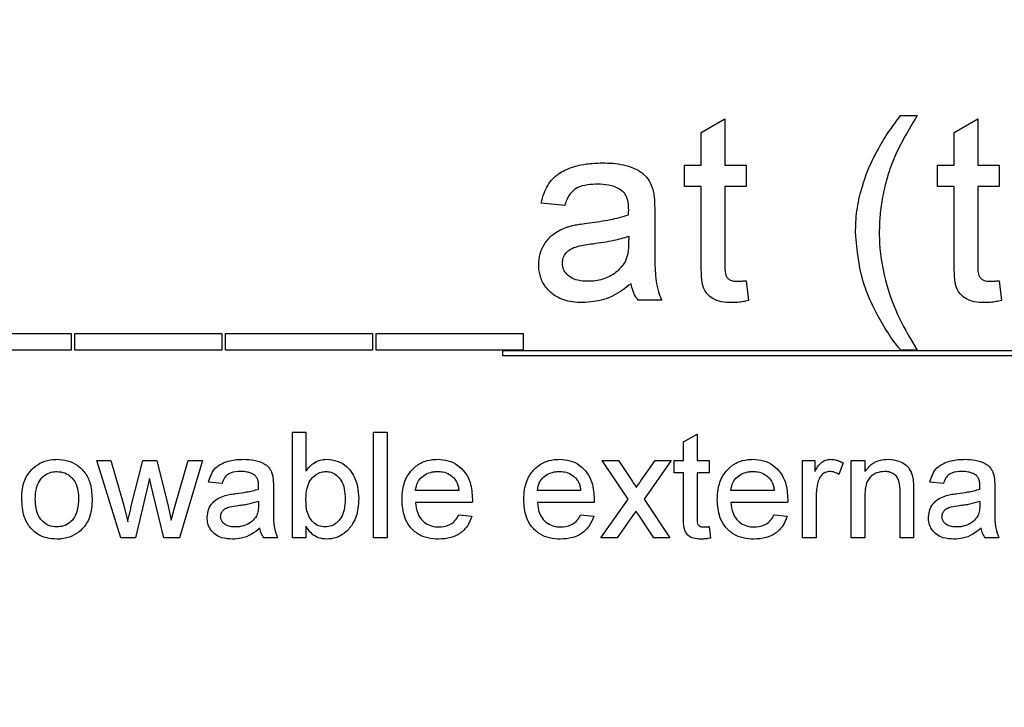
# Model space of a CAD drawing. Extents: x 0.5 to 33.5, y 0.5 to 21.5.
# Drawn here: x 25.8 to 25.9, y 8.5 to 8.5 of the extents above; entities that cross this region are included whole.
import ezdxf

# ---------------------------------------------------------------- set-up
doc = ezdxf.new("R2010")
doc.units = 0
doc.header["$MEASUREMENT"] = 0
doc.layers.get('0').update_dxf_attribs({"linetype": 'CONTINUOUS'})

msp = doc.modelspace()

# ---------------------------------------------------------------- linework, layer by layer
at = {"color": 7, "linetype": 'CONTINUOUS'}
for p, q in [((25.841931, 8.510429), (25.843035, 8.511057)), ((25.843035, 8.511057), (25.843035, 8.508897)), ((25.851228, 8.511216), (25.852001, 8.511216)), ((25.853723, 8.510429), (25.854827, 8.511057)), ((25.854827, 8.511057), (25.854827, 8.508897)), ((25.841931, 8.508897), (25.841931, 8.510429)), ((25.853723, 8.508897), (25.853723, 8.510429)), ((25.841158, 8.508897), (25.841931, 8.508897)), ((25.841158, 8.507903), (25.841158, 8.508897)), ((25.843035, 8.508897), (25.844029, 8.508897)), ((25.844029, 8.508897), (25.844029, 8.507903)), ((25.85295, 8.507903), (25.85295, 8.508897)), ((25.85295, 8.508897), (25.853723, 8.508897)), ((25.854827, 8.508897), (25.855821, 8.508897)), ((25.855821, 8.508897), (25.855821, 8.507903)), ((25.841931, 8.507903), (25.841158, 8.507903)), ((25.841931, 8.504372), (25.841931, 8.507903)), ((25.843035, 8.507903), (25.843035, 8.504332)), ((25.844029, 8.507903), (25.843035, 8.507903)), ((25.853723, 8.507903), (25.85295, 8.507903)), ((25.853723, 8.504372), (25.853723, 8.507903)), ((25.855821, 8.507903), (25.854827, 8.507903)), ((25.854827, 8.507903), (25.854827, 8.504332)), ((25.835572, 8.50702), (25.834467, 8.507131)), ((25.839767, 8.506684), (25.839767, 8.505336)), ((25.838553, 8.505585), (25.838548, 8.505264)), ((25.844029, 8.503515), (25.84414, 8.502588)), ((25.855821, 8.503515), (25.855932, 8.502588)), ((25.840098, 8.502604), (25.838994, 8.502604)), ((25.805716, 8.501058), (25.812561, 8.501058)), ((25.812561, 8.501058), (25.812561, 8.500285)), ((25.812738, 8.500285), (25.812738, 8.501058)), ((25.812738, 8.501058), (25.819584, 8.501058)), ((25.819584, 8.501058), (25.819584, 8.500285)), ((25.81976, 8.500285), (25.81976, 8.501058)), ((25.81976, 8.501058), (25.826606, 8.501058)), ((25.826606, 8.501058), (25.826606, 8.500285)), ((25.826783, 8.501058), (25.833628, 8.501058)), ((25.826783, 8.500285), (25.826783, 8.501058)), ((25.833628, 8.501058), (25.833628, 8.500285)), ((25.812561, 8.500285), (25.805716, 8.500285)), ((25.819584, 8.500285), (25.812738, 8.500285)), ((25.826606, 8.500285), (25.81976, 8.500285)), ((25.833628, 8.500285), (25.826783, 8.500285)), ((25.832685, 8.500266), (25.894201, 8.500266)), ((25.832685, 8.50002), (25.832685, 8.500266)), ((25.894201, 8.50002), (25.832685, 8.50002)), ((25.852001, 8.500285), (25.851228, 8.500285)), ((25.822874, 8.491531), (25.822874, 8.496452)), ((25.822874, 8.496452), (25.823505, 8.496452)), ((25.823505, 8.496452), (25.823505, 8.494641)), ((25.82666, 8.496452), (25.827291, 8.496452)), ((25.82666, 8.491531), (25.82666, 8.496452)), ((25.827291, 8.496452), (25.827291, 8.491531)), ((25.841108, 8.496003), (25.841739, 8.496361)), ((25.841739, 8.496361), (25.841739, 8.495127)), ((25.841108, 8.495127), (25.841108, 8.496003)), ((25.813757, 8.495127), (25.814414, 8.495127)), ((25.81488, 8.491531), (25.813757, 8.495127)), ((25.814414, 8.495127), (25.815015, 8.493031)), ((25.815363, 8.493), (25.815895, 8.495127)), ((25.815895, 8.495127), (25.816548, 8.495127)), ((25.816548, 8.495127), (25.817077, 8.493012)), ((25.817414, 8.493036), (25.81802, 8.495127)), ((25.818678, 8.495127), (25.817613, 8.491531)), ((25.81802, 8.495127), (25.818678, 8.495127)), ((25.837322, 8.495127), (25.838078, 8.495127)), ((25.838521, 8.493329), (25.837322, 8.495127)), ((25.838078, 8.495127), (25.838661, 8.494255)), ((25.839151, 8.494227), (25.839783, 8.495127)), ((25.840538, 8.495127), (25.839277, 8.49333)), ((25.839783, 8.495127), (25.840538, 8.495127)), ((25.840666, 8.494559), (25.840666, 8.495127)), ((25.840666, 8.495127), (25.841108, 8.495127)), ((25.841739, 8.495127), (25.842307, 8.495127)), ((25.842307, 8.495127), (25.842307, 8.494559)), ((25.84666, 8.495127), (25.847228, 8.495127)), ((25.84666, 8.491531), (25.84666, 8.495127)), ((25.847228, 8.495127), (25.847228, 8.494625)), ((25.848553, 8.495022), (25.848356, 8.494475)), ((25.848931, 8.491531), (25.848931, 8.495127)), ((25.848931, 8.495127), (25.849562, 8.495127)), ((25.849562, 8.495127), (25.849562, 8.494625)), ((25.841108, 8.494559), (25.840666, 8.494559)), ((25.841108, 8.492541), (25.841108, 8.494559)), ((25.841739, 8.494559), (25.841739, 8.492519)), ((25.842307, 8.494559), (25.841739, 8.494559)), ((25.816218, 8.494297), (25.815555, 8.491531)), ((25.816366, 8.493647), (25.816218, 8.494297)), ((25.819593, 8.494055), (25.818962, 8.494118)), ((25.853222, 8.494055), (25.852591, 8.494118)), ((25.816879, 8.491531), (25.816366, 8.493647)), ((25.821294, 8.493802), (25.821297, 8.493949)), ((25.821991, 8.493862), (25.821991, 8.493092)), ((25.830634, 8.493739), (25.828615, 8.493739)), ((25.836313, 8.493739), (25.834294, 8.493739)), ((25.845335, 8.493739), (25.843316, 8.493739)), ((25.851203, 8.491531), (25.851203, 8.493678)), ((25.851834, 8.493731), (25.851834, 8.491531)), ((25.855619, 8.493862), (25.855619, 8.493092)), ((25.821297, 8.493234), (25.821294, 8.493051)), ((25.831262, 8.493171), (25.828615, 8.493171)), ((25.836941, 8.493171), (25.834294, 8.493171)), ((25.837259, 8.491531), (25.838521, 8.493329)), ((25.839277, 8.49333), (25.840477, 8.491531)), ((25.845963, 8.493171), (25.843316, 8.493171)), ((25.847291, 8.493441), (25.847291, 8.491531)), ((25.849562, 8.493459), (25.849562, 8.491531)), ((25.854925, 8.493234), (25.854922, 8.493051)), ((25.815015, 8.493031), (25.815196, 8.492279)), ((25.817077, 8.493012), (25.817227, 8.492354)), ((25.817227, 8.492354), (25.817414, 8.493036)), ((25.830628, 8.492604), (25.831246, 8.49254)), ((25.836306, 8.492604), (25.836924, 8.49254)), ((25.838889, 8.492776), (25.838015, 8.491531)), ((25.839021, 8.492581), (25.838889, 8.492776)), ((25.839721, 8.491531), (25.839021, 8.492581)), ((25.845328, 8.492604), (25.845946, 8.49254)), ((25.823505, 8.49207), (25.823505, 8.491531)), ((25.842307, 8.492051), (25.84237, 8.491522)), ((25.815555, 8.491531), (25.81488, 8.491531)), ((25.817613, 8.491531), (25.816879, 8.491531)), ((25.82218, 8.491531), (25.821549, 8.491531)), ((25.823505, 8.491531), (25.822874, 8.491531)), ((25.827291, 8.491531), (25.82666, 8.491531)), ((25.838015, 8.491531), (25.837259, 8.491531)), ((25.840477, 8.491531), (25.839721, 8.491531)), ((25.847291, 8.491531), (25.84666, 8.491531)), ((25.849562, 8.491531), (25.848931, 8.491531)), ((25.851834, 8.491531), (25.851203, 8.491531)), ((25.855809, 8.491531), (25.855178, 8.491531))]:
    msp.add_line(p, q, dxfattribs=at)
msp.add_arc((27.60926, 6.5341), 2.100148, 309.939134, 180, dxfattribs=at)
for points, knots in [([(25.849586, 8.50835), (25.849645, 8.508503), (25.849823, 8.508963), (25.850185, 8.509676), (25.850676, 8.51048), (25.851044, 8.51097), (25.851228, 8.511216)], [0, 0, 0, 0, 0.148465, 0.4457885, 0.7220755, 1, 1, 1, 1]), ([(25.852001, 8.511216), (25.851917, 8.511075), (25.851748, 8.510794), (25.851421, 8.510237), (25.851201, 8.509809), (25.851056, 8.509527)], [0, 0, 0, 0, 0.25418, 0.508397, 1, 1, 1, 1]), ([(25.851056, 8.509527), (25.850989, 8.509377), (25.850857, 8.509076), (25.85066, 8.508532), (25.850553, 8.508132), (25.850488, 8.50789)], [0, 0, 0, 0, 0.283633, 0.567345, 1, 1, 1, 1]), ([(25.834467, 8.507131), (25.834509, 8.50729), (25.834615, 8.507701), (25.834957, 8.508284), (25.835666, 8.508761), (25.836477, 8.508978), (25.837072, 8.508999), (25.837319, 8.509008)], [0, 0, 0, 0, 0.1315779, 0.3405067, 0.5230298, 0.8020898, 1, 1, 1, 1]), ([(25.837319, 8.509008), (25.837483, 8.509005), (25.837979, 8.508995), (25.838644, 8.508856), (25.839221, 8.50854), (25.839564, 8.508144), (25.839659, 8.507815), (25.839714, 8.507627)], [0, 0, 0, 0, 0.163119, 0.492843, 0.66374, 0.807854, 1, 1, 1, 1]), ([(25.84913, 8.505756), (25.849133, 8.50592), (25.849144, 8.506439), (25.849256, 8.507319), (25.849475, 8.508004), (25.849586, 8.50835)], [0, 0, 0, 0, 0.185989, 0.588856, 1, 1, 1, 1]), ([(25.837121, 8.508014), (25.836957, 8.508009), (25.836628, 8.507998), (25.836186, 8.507893), (25.835841, 8.507623), (25.835667, 8.507317), (25.835596, 8.507097), (25.835572, 8.50702)], [0, 0, 0, 0, 0.243975, 0.48976, 0.657356, 0.87958, 1, 1, 1, 1]), ([(25.838268, 8.507681), (25.838149, 8.507761), (25.837946, 8.507898), (25.837547, 8.507996), (25.837283, 8.508007), (25.837121, 8.508014)], [0, 0, 0, 0, 0.350197, 0.598771, 1, 1, 1, 1]), ([(25.850488, 8.50789), (25.850453, 8.507729), (25.850359, 8.507299), (25.850256, 8.506585), (25.850242, 8.506029), (25.850234, 8.50575)], [0, 0, 0, 0, 0.227981, 0.612301, 1, 1, 1, 1]), ([(25.838553, 8.506836), (25.83855, 8.506918), (25.838545, 8.507117), (25.838483, 8.507401), (25.838361, 8.507595), (25.838282, 8.507668), (25.838268, 8.507681)], [0, 0, 0, 0, 0.2683365, 0.6511535, 0.9357761, 1, 1, 1, 1]), ([(25.839714, 8.507627), (25.839726, 8.507546), (25.83975, 8.507384), (25.839762, 8.507068), (25.839765, 8.506835), (25.839767, 8.506684)], [0, 0, 0, 0, 0.260159, 0.520321, 1, 1, 1, 1]), ([(25.838548, 8.506579), (25.838548, 8.506621), (25.838549, 8.506686), (25.838552, 8.506771), (25.838553, 8.506814), (25.838553, 8.506836)], [0, 0, 0, 0, 0.500255, 0.750183, 1, 1, 1, 1]), ([(25.836727, 8.506216), (25.83689, 8.506238), (25.837215, 8.50628), (25.837828, 8.506378), (25.838267, 8.5065), (25.838548, 8.506579)], [0, 0, 0, 0, 0.264855, 0.5297445, 1, 1, 1, 1]), ([(25.834357, 8.504272), (25.834368, 8.504438), (25.834391, 8.50477), (25.834613, 8.505254), (25.835017, 8.505718), (25.835473, 8.505949), (25.835765, 8.50604), (25.83582, 8.506058)], [0, 0, 0, 0, 0.199034, 0.399375, 0.630303, 0.930035, 1, 1, 1, 1]), ([(25.83582, 8.506058), (25.835899, 8.506077), (25.836059, 8.506117), (25.836362, 8.506167), (25.836585, 8.506197), (25.836727, 8.506216)], [0, 0, 0, 0, 0.266945, 0.533947, 1, 1, 1, 1]), ([(25.836891, 8.505242), (25.837054, 8.505264), (25.837379, 8.505308), (25.837938, 8.505404), (25.838324, 8.505518), (25.838553, 8.505585)], [0, 0, 0, 0, 0.289667, 0.579495, 1, 1, 1, 1]), ([(25.851228, 8.500285), (25.851126, 8.500414), (25.850613, 8.501058), (25.850045, 8.502069), (25.849314, 8.503746), (25.849207, 8.504916), (25.84913, 8.505756)], [0, 0, 0, 0, 0.082611, 0.414722, 0.580096, 1, 1, 1, 1]), ([(25.850234, 8.50575), (25.850238, 8.505586), (25.850256, 8.504761), (25.850505, 8.503395), (25.851136, 8.501726), (25.851711, 8.500769), (25.852001, 8.500285)], [0, 0, 0, 0, 0.084596, 0.425432, 0.709424, 1, 1, 1, 1]), ([(25.835461, 8.504334), (25.83547, 8.504417), (25.835487, 8.504593), (25.835628, 8.504821), (25.835857, 8.505013), (25.836287, 8.505161), (25.836648, 8.505209), (25.836891, 8.505242)], [0, 0, 0, 0, 0.1328807, 0.2809526, 0.4160964, 0.6053492, 1, 1, 1, 1]), ([(25.838548, 8.505264), (25.838546, 8.505182), (25.838542, 8.505018), (25.838511, 8.504719), (25.838432, 8.504517), (25.838384, 8.504391)], [0, 0, 0, 0, 0.275003, 0.550301, 1, 1, 1, 1]), ([(25.839767, 8.505336), (25.839768, 8.505172), (25.83977, 8.50468), (25.839776, 8.503859), (25.83988, 8.503092), (25.840057, 8.502697), (25.840098, 8.502604)], [0, 0, 0, 0, 0.177395, 0.532322, 0.890302, 1, 1, 1, 1]), ([(25.836417, 8.502493), (25.836253, 8.502499), (25.835817, 8.502515), (25.835203, 8.502708), (25.83471, 8.503141), (25.834428, 8.503629), (25.834363, 8.504029), (25.834358, 8.50424), (25.834357, 8.504272)], [0, 0, 0, 0, 0.160958, 0.427585, 0.609914, 0.792223, 0.968928, 1, 1, 1, 1]), ([(25.836669, 8.503487), (25.836504, 8.503494), (25.836218, 8.503507), (25.835857, 8.503647), (25.835618, 8.503851), (25.835479, 8.504089), (25.835467, 8.504259), (25.835461, 8.504334)], [0, 0, 0, 0, 0.29961, 0.517368, 0.69074, 0.864861, 1, 1, 1, 1]), ([(25.838384, 8.504391), (25.838287, 8.504255), (25.838058, 8.503935), (25.837513, 8.50361), (25.83701, 8.503495), (25.836728, 8.503488), (25.836669, 8.503487)], [0, 0, 0, 0, 0.245387, 0.580807, 0.911989, 1, 1, 1, 1]), ([(25.843361, 8.502493), (25.843197, 8.502499), (25.842892, 8.50251), (25.842486, 8.502649), (25.842206, 8.502878), (25.841989, 8.503227), (25.841943, 8.503746), (25.841935, 8.504152), (25.841931, 8.504372)], [0, 0, 0, 0, 0.17719, 0.3270731, 0.4532533, 0.559884, 0.7609916, 1, 1, 1, 1]), ([(25.843035, 8.504332), (25.843031, 8.504167), (25.843026, 8.503953), (25.843107, 8.503701), (25.843205, 8.503588), (25.84336, 8.5035), (25.8435, 8.50349), (25.843586, 8.503487), (25.843596, 8.503487)], [0, 0, 0, 0, 0.414282, 0.53504, 0.655815, 0.783116, 0.974466, 1, 1, 1, 1]), ([(25.855153, 8.502493), (25.854989, 8.502499), (25.854684, 8.50251), (25.854279, 8.502649), (25.853999, 8.502878), (25.853781, 8.503227), (25.853735, 8.503746), (25.853727, 8.504152), (25.853723, 8.504372)], [0, 0, 0, 0, 0.177145, 0.327035, 0.453221, 0.559857, 0.760983, 1, 1, 1, 1]), ([(25.854827, 8.504332), (25.854823, 8.504167), (25.854818, 8.503953), (25.854899, 8.503701), (25.854997, 8.503588), (25.855153, 8.5035), (25.855292, 8.50349), (25.855378, 8.503487), (25.855388, 8.503487)], [0, 0, 0, 0, 0.414232, 0.534979, 0.655741, 0.783137, 0.974345, 1, 1, 1, 1]), ([(25.838663, 8.503377), (25.838534, 8.503276), (25.838144, 8.502973), (25.837404, 8.50257), (25.836744, 8.502519), (25.836417, 8.502493)], [0, 0, 0, 0, 0.200086, 0.603695, 1, 1, 1, 1]), ([(25.838994, 8.502604), (25.838947, 8.502671), (25.838851, 8.502805), (25.838733, 8.503064), (25.838689, 8.503261), (25.838663, 8.503377)], [0, 0, 0, 0, 0.290142, 0.580986, 1, 1, 1, 1]), ([(25.843596, 8.503487), (25.843637, 8.503488), (25.843719, 8.503489), (25.843864, 8.503499), (25.843967, 8.503509), (25.844029, 8.503515)], [0, 0, 0, 0, 0.283537, 0.566845, 1, 1, 1, 1]), ([(25.855388, 8.503487), (25.855429, 8.503488), (25.855511, 8.503489), (25.855656, 8.503499), (25.855759, 8.503509), (25.855821, 8.503515)], [0, 0, 0, 0, 0.283632, 0.567036, 1, 1, 1, 1]), ([(25.84414, 8.502588), (25.844059, 8.502572), (25.843891, 8.502538), (25.843631, 8.502501), (25.843452, 8.502496), (25.843361, 8.502493)], [0, 0, 0, 0, 0.313455, 0.655708, 1, 1, 1, 1]), ([(25.855932, 8.502588), (25.855851, 8.502572), (25.855683, 8.502538), (25.855423, 8.502501), (25.855244, 8.502496), (25.855153, 8.502493)], [0, 0, 0, 0, 0.313455, 0.655708, 1, 1, 1, 1]), ([(25.810797, 8.494795), (25.810931, 8.494893), (25.811202, 8.49509), (25.8116, 8.495182), (25.811832, 8.495188), (25.811898, 8.49519)], [0, 0, 0, 0, 0.416087, 0.834071, 1, 1, 1, 1]), ([(25.811898, 8.49519), (25.812063, 8.495179), (25.812396, 8.495157), (25.812859, 8.494936), (25.813226, 8.494576), (25.813495, 8.494042), (25.813521, 8.493624), (25.813536, 8.493379)], [0, 0, 0, 0, 0.180344, 0.362031, 0.546396, 0.734571, 1, 1, 1, 1]), ([(25.818962, 8.494118), (25.819008, 8.494278), (25.819086, 8.494551), (25.819348, 8.494862), (25.819739, 8.495082), (25.820169, 8.495179), (25.820486, 8.495187), (25.820592, 8.49519)], [0, 0, 0, 0, 0.2317132, 0.3932998, 0.5546054, 0.8522737, 1, 1, 1, 1]), ([(25.820592, 8.49519), (25.820756, 8.495185), (25.821088, 8.495176), (25.821497, 8.495042), (25.82178, 8.49483), (25.821904, 8.494612), (25.821944, 8.494463), (25.82196, 8.494402)], [0, 0, 0, 0, 0.2858114, 0.574876, 0.7320992, 0.8899827, 1, 1, 1, 1]), ([(25.823505, 8.494641), (25.823611, 8.494771), (25.82379, 8.494992), (25.824148, 8.495166), (25.824367, 8.495183), (25.824471, 8.49519)], [0, 0, 0, 0, 0.43066, 0.730929, 1, 1, 1, 1]), ([(25.824471, 8.49519), (25.824637, 8.495174), (25.824971, 8.495142), (25.825406, 8.494895), (25.82574, 8.494472), (25.825932, 8.493951), (25.825955, 8.493559), (25.825966, 8.493382)], [0, 0, 0, 0, 0.189509, 0.380108, 0.552087, 0.797663, 1, 1, 1, 1]), ([(25.827985, 8.493298), (25.827991, 8.493463), (25.828007, 8.493852), (25.828189, 8.494401), (25.828565, 8.494848), (25.829018, 8.495114), (25.829399, 8.495185), (25.829605, 8.495189), (25.829647, 8.49519)], [0, 0, 0, 0, 0.174122, 0.411604, 0.596504, 0.781717, 0.955704, 1, 1, 1, 1]), ([(25.829647, 8.49519), (25.829813, 8.495179), (25.830146, 8.495157), (25.830598, 8.494929), (25.830956, 8.494572), (25.831223, 8.494029), (25.831249, 8.493595), (25.831265, 8.493333)], [0, 0, 0, 0, 0.17871, 0.3591991, 0.5340673, 0.7187426, 1, 1, 1, 1]), ([(25.833663, 8.493298), (25.833669, 8.493463), (25.833685, 8.493852), (25.833868, 8.494401), (25.834244, 8.494848), (25.834696, 8.495114), (25.835077, 8.495185), (25.835283, 8.495189), (25.835325, 8.49519)], [0, 0, 0, 0, 0.174127, 0.411633, 0.596538, 0.781712, 0.955755, 1, 1, 1, 1]), ([(25.835325, 8.49519), (25.835491, 8.495179), (25.835825, 8.495157), (25.836277, 8.494929), (25.836635, 8.494572), (25.836901, 8.494028), (25.836928, 8.493595), (25.836944, 8.493333)], [0, 0, 0, 0, 0.178704, 0.359235, 0.534098, 0.718744, 1, 1, 1, 1]), ([(25.842685, 8.493298), (25.842692, 8.493463), (25.842707, 8.493852), (25.84289, 8.494401), (25.843266, 8.494848), (25.843719, 8.495114), (25.8441, 8.495185), (25.844306, 8.495189), (25.844347, 8.49519)], [0, 0, 0, 0, 0.174122, 0.411604, 0.596504, 0.781717, 0.955704, 1, 1, 1, 1]), ([(25.844347, 8.49519), (25.844513, 8.495179), (25.844847, 8.495157), (25.845299, 8.494929), (25.845657, 8.494572), (25.845923, 8.494029), (25.84595, 8.493595), (25.845966, 8.493333)], [0, 0, 0, 0, 0.178709, 0.359196, 0.534063, 0.718737, 1, 1, 1, 1]), ([(25.847228, 8.494625), (25.84727, 8.494696), (25.847364, 8.494851), (25.847527, 8.495051), (25.847747, 8.495171), (25.847891, 8.495184), (25.847962, 8.49519)], [0, 0, 0, 0, 0.252319, 0.55862, 0.780912, 1, 1, 1, 1]), ([(25.847962, 8.49519), (25.848033, 8.495186), (25.848171, 8.495177), (25.848371, 8.495116), (25.848492, 8.495053), (25.848553, 8.495022)], [0, 0, 0, 0, 0.342185, 0.666793, 1, 1, 1, 1]), ([(25.849562, 8.494625), (25.849669, 8.494755), (25.849864, 8.494991), (25.850271, 8.495166), (25.850532, 8.495182), (25.850658, 8.49519)], [0, 0, 0, 0, 0.388088, 0.707143, 1, 1, 1, 1]), ([(25.850658, 8.49519), (25.850824, 8.495175), (25.851103, 8.495149), (25.851441, 8.494976), (25.851668, 8.494732), (25.851762, 8.494499), (25.851795, 8.49435), (25.851801, 8.494321)], [0, 0, 0, 0, 0.316714, 0.531417, 0.707993, 0.942344, 1, 1, 1, 1]), ([(25.852591, 8.494118), (25.852637, 8.494278), (25.852715, 8.494551), (25.852977, 8.494862), (25.853367, 8.495082), (25.853797, 8.495179), (25.854115, 8.495187), (25.85422, 8.49519)], [0, 0, 0, 0, 0.231711, 0.393296, 0.554541, 0.852207, 1, 1, 1, 1]), ([(25.85422, 8.49519), (25.854385, 8.495185), (25.854716, 8.495176), (25.855126, 8.495042), (25.855408, 8.49483), (25.855533, 8.494612), (25.855572, 8.494463), (25.855589, 8.494402)], [0, 0, 0, 0, 0.285751, 0.57484, 0.732076, 0.889973, 1, 1, 1, 1]), ([(25.810255, 8.493329), (25.810262, 8.493493), (25.810278, 8.493875), (25.810438, 8.494408), (25.810693, 8.494683), (25.810797, 8.494795)], [0, 0, 0, 0, 0.306822, 0.716414, 1, 1, 1, 1]), ([(25.810886, 8.493331), (25.810894, 8.493496), (25.810907, 8.493787), (25.811057, 8.494186), (25.811309, 8.494457), (25.811609, 8.494603), (25.811808, 8.494616), (25.811898, 8.494622)], [0, 0, 0, 0, 0.2677351, 0.4719661, 0.6781393, 0.8544032, 1, 1, 1, 1]), ([(25.811898, 8.494622), (25.812021, 8.49461), (25.812264, 8.494587), (25.812557, 8.494384), (25.812778, 8.494098), (25.812891, 8.493739), (25.812901, 8.493476), (25.812905, 8.49335)], [0, 0, 0, 0, 0.201722, 0.39631, 0.56529, 0.792652, 1, 1, 1, 1]), ([(25.820478, 8.494622), (25.82031, 8.494617), (25.820079, 8.494611), (25.819822, 8.49447), (25.819679, 8.494298), (25.819626, 8.494147), (25.819593, 8.494055)], [0, 0, 0, 0, 0.430517, 0.588082, 0.745638, 1, 1, 1, 1]), ([(25.821134, 8.494432), (25.821068, 8.494477), (25.820954, 8.494554), (25.820726, 8.494612), (25.820574, 8.494618), (25.820478, 8.494622)], [0, 0, 0, 0, 0.341535, 0.589521, 1, 1, 1, 1]), ([(25.821297, 8.493949), (25.821294, 8.494011), (25.82129, 8.494134), (25.821244, 8.494309), (25.821168, 8.494394), (25.821134, 8.494432)], [0, 0, 0, 0, 0.353488, 0.710009, 1, 1, 1, 1]), ([(25.823505, 8.493355), (25.823513, 8.49352), (25.823527, 8.493815), (25.82369, 8.494216), (25.823936, 8.494474), (25.824202, 8.494605), (25.824362, 8.494617), (25.824433, 8.494622)], [0, 0, 0, 0, 0.282762, 0.503804, 0.726274, 0.879126, 1, 1, 1, 1]), ([(25.824433, 8.494622), (25.824516, 8.494615), (25.824699, 8.4946), (25.824958, 8.494446), (25.825184, 8.494184), (25.825316, 8.493791), (25.825328, 8.493496), (25.825335, 8.493332)], [0, 0, 0, 0, 0.140772, 0.310244, 0.497121, 0.721002, 1, 1, 1, 1]), ([(25.828615, 8.493739), (25.828639, 8.493872), (25.828679, 8.494106), (25.828899, 8.494372), (25.829162, 8.494545), (25.829424, 8.494615), (25.829589, 8.494621), (25.829644, 8.494622)], [0, 0, 0, 0, 0.265097, 0.467805, 0.669955, 0.889754, 1, 1, 1, 1]), ([(25.829644, 8.494622), (25.829722, 8.494619), (25.829911, 8.49461), (25.830184, 8.494514), (25.830335, 8.49438), (25.830403, 8.494321)], [0, 0, 0, 0, 0.280877, 0.678625, 1, 1, 1, 1]), ([(25.834294, 8.493739), (25.834317, 8.493872), (25.834358, 8.494106), (25.834577, 8.494372), (25.834841, 8.494545), (25.835102, 8.494615), (25.835267, 8.494621), (25.835322, 8.494622)], [0, 0, 0, 0, 0.265108, 0.467743, 0.66988, 0.889761, 1, 1, 1, 1]), ([(25.835322, 8.494622), (25.8354, 8.494619), (25.83559, 8.49461), (25.835862, 8.494514), (25.836013, 8.49438), (25.836081, 8.494321)], [0, 0, 0, 0, 0.280877, 0.678625, 1, 1, 1, 1]), ([(25.843316, 8.493739), (25.843339, 8.493872), (25.84338, 8.494106), (25.8436, 8.494372), (25.843863, 8.494545), (25.844125, 8.494615), (25.844289, 8.494621), (25.844344, 8.494622)], [0, 0, 0, 0, 0.265098, 0.467807, 0.669957, 0.889852, 1, 1, 1, 1]), ([(25.844344, 8.494622), (25.844423, 8.494619), (25.844612, 8.49461), (25.844884, 8.494514), (25.845036, 8.49438), (25.845103, 8.494321)], [0, 0, 0, 0, 0.280877, 0.678625, 1, 1, 1, 1]), ([(25.847938, 8.494622), (25.847861, 8.494613), (25.847719, 8.494595), (25.847552, 8.494466), (25.847443, 8.49432), (25.847405, 8.494211), (25.847389, 8.494162)], [0, 0, 0, 0, 0.296612, 0.55075, 0.798119, 1, 1, 1, 1]), ([(25.848356, 8.494475), (25.848321, 8.494497), (25.848253, 8.494542), (25.848115, 8.494605), (25.848006, 8.494616), (25.847938, 8.494622)], [0, 0, 0, 0, 0.273955, 0.546641, 1, 1, 1, 1]), ([(25.850482, 8.494622), (25.850355, 8.49461), (25.850128, 8.494587), (25.849863, 8.494424), (25.849677, 8.494203), (25.849578, 8.493872), (25.849568, 8.493611), (25.849562, 8.493459)], [0, 0, 0, 0, 0.223984, 0.400985, 0.53591, 0.730052, 1, 1, 1, 1]), ([(25.851203, 8.493678), (25.851202, 8.493845), (25.8512, 8.494082), (25.851075, 8.494366), (25.850909, 8.494517), (25.850703, 8.49461), (25.850552, 8.494619), (25.850482, 8.494622)], [0, 0, 0, 0, 0.362777, 0.515192, 0.668026, 0.846705, 1, 1, 1, 1]), ([(25.854107, 8.494622), (25.853938, 8.494617), (25.853708, 8.494611), (25.853451, 8.49447), (25.853308, 8.494298), (25.853255, 8.494147), (25.853222, 8.494055)], [0, 0, 0, 0, 0.430636, 0.588088, 0.745642, 1, 1, 1, 1]), ([(25.854763, 8.494432), (25.854697, 8.494477), (25.854582, 8.494554), (25.854355, 8.494612), (25.854202, 8.494618), (25.854107, 8.494622)], [0, 0, 0, 0, 0.341537, 0.589728, 1, 1, 1, 1]), ([(25.854925, 8.493949), (25.854923, 8.494011), (25.854918, 8.494134), (25.854873, 8.494309), (25.854797, 8.494394), (25.854763, 8.494432)], [0, 0, 0, 0, 0.353531, 0.709991, 1, 1, 1, 1]), ([(25.82196, 8.494402), (25.82197, 8.494312), (25.821986, 8.494178), (25.82199, 8.493998), (25.82199, 8.493908), (25.821991, 8.493862)], [0, 0, 0, 0, 0.49791, 0.749013, 1, 1, 1, 1]), ([(25.830403, 8.494321), (25.830454, 8.494255), (25.830545, 8.494138), (25.830608, 8.493932), (25.830626, 8.493804), (25.830634, 8.493739)], [0, 0, 0, 0, 0.391363, 0.6912, 1, 1, 1, 1]), ([(25.836081, 8.494321), (25.836132, 8.494255), (25.836223, 8.494138), (25.836286, 8.493932), (25.836304, 8.493804), (25.836313, 8.493739)], [0, 0, 0, 0, 0.391285, 0.69116, 1, 1, 1, 1]), ([(25.838661, 8.494255), (25.838684, 8.49422), (25.838729, 8.494152), (25.838813, 8.494029), (25.838873, 8.493939), (25.838909, 8.493883)], [0, 0, 0, 0, 0.275248, 0.550414, 1, 1, 1, 1]), ([(25.838909, 8.493883), (25.838933, 8.493917), (25.83898, 8.493984), (25.839061, 8.494098), (25.839118, 8.49418), (25.839151, 8.494227)], [0, 0, 0, 0, 0.292693, 0.58547, 1, 1, 1, 1]), ([(25.845103, 8.494321), (25.845155, 8.494255), (25.845245, 8.494138), (25.845308, 8.493932), (25.845326, 8.493804), (25.845335, 8.493739)], [0, 0, 0, 0, 0.391363, 0.6912, 1, 1, 1, 1]), ([(25.847389, 8.494162), (25.847368, 8.494083), (25.847328, 8.493925), (25.847296, 8.493683), (25.847293, 8.493522), (25.847291, 8.493441)], [0, 0, 0, 0, 0.33736, 0.667356, 1, 1, 1, 1]), ([(25.851801, 8.494321), (25.851811, 8.494239), (25.851828, 8.4941), (25.851833, 8.493903), (25.851833, 8.493789), (25.851834, 8.493731)], [0, 0, 0, 0, 0.417869, 0.708885, 1, 1, 1, 1]), ([(25.855589, 8.494402), (25.855599, 8.494312), (25.855614, 8.494178), (25.855619, 8.493998), (25.855619, 8.493908), (25.855619, 8.493862)], [0, 0, 0, 0, 0.497926, 0.749016, 1, 1, 1, 1]), ([(25.818899, 8.492484), (25.818913, 8.49262), (25.818939, 8.492871), (25.819145, 8.493183), (25.819417, 8.493392), (25.81963, 8.493467), (25.819735, 8.493504)], [0, 0, 0, 0, 0.285741, 0.525429, 0.765528, 1, 1, 1, 1]), ([(25.819735, 8.493504), (25.819821, 8.493524), (25.819949, 8.493552), (25.820123, 8.493579), (25.82021, 8.49359), (25.820254, 8.493595)], [0, 0, 0, 0, 0.498778, 0.74927, 1, 1, 1, 1]), ([(25.820254, 8.493595), (25.820416, 8.493617), (25.820673, 8.493653), (25.821021, 8.493718), (25.821203, 8.493774), (25.821294, 8.493802)], [0, 0, 0, 0, 0.463444, 0.731077, 1, 1, 1, 1]), ([(25.852528, 8.492484), (25.852542, 8.49262), (25.852568, 8.492871), (25.852774, 8.493183), (25.853046, 8.493392), (25.853259, 8.493467), (25.853364, 8.493504)], [0, 0, 0, 0, 0.285734, 0.52536, 0.765534, 1, 1, 1, 1]), ([(25.853364, 8.493504), (25.853449, 8.493524), (25.853578, 8.493552), (25.853751, 8.493579), (25.853839, 8.49359), (25.853882, 8.493595)], [0, 0, 0, 0, 0.498642, 0.749477, 1, 1, 1, 1]), ([(25.853882, 8.493595), (25.854045, 8.493617), (25.854301, 8.493653), (25.85465, 8.493718), (25.854831, 8.493774), (25.854922, 8.493802)], [0, 0, 0, 0, 0.463383, 0.73098, 1, 1, 1, 1]), ([(25.854922, 8.493802), (25.854923, 8.493814), (25.854923, 8.493839), (25.854924, 8.493888), (25.854925, 8.493925), (25.854925, 8.493949)], [0, 0, 0, 0, 0.249483, 0.499981, 1, 1, 1, 1]), ([(25.811898, 8.491468), (25.811732, 8.491478), (25.8114, 8.491499), (25.810935, 8.491715), (25.810569, 8.492069), (25.810298, 8.492621), (25.810272, 8.493058), (25.810255, 8.493329)], [0, 0, 0, 0, 0.176592, 0.354704, 0.535866, 0.712024, 1, 1, 1, 1]), ([(25.811898, 8.492036), (25.811768, 8.492049), (25.811533, 8.492072), (25.811242, 8.492264), (25.811022, 8.492541), (25.810902, 8.492914), (25.810892, 8.493193), (25.810886, 8.493331)], [0, 0, 0, 0, 0.2084694, 0.3787257, 0.5488206, 0.7752647, 1, 1, 1, 1]), ([(25.813536, 8.493379), (25.813532, 8.493215), (25.813521, 8.49283), (25.813372, 8.492288), (25.813026, 8.491853), (25.812597, 8.491584), (25.812202, 8.491478), (25.811962, 8.49147), (25.811898, 8.491468)], [0, 0, 0, 0, 0.173174, 0.405939, 0.576902, 0.74775, 0.931857, 1, 1, 1, 1]), ([(25.812905, 8.49335), (25.812898, 8.493185), (25.812886, 8.492889), (25.812745, 8.492499), (25.812509, 8.49223), (25.812219, 8.492061), (25.812003, 8.492044), (25.811898, 8.492036)], [0, 0, 0, 0, 0.265298, 0.475879, 0.653485, 0.83165, 1, 1, 1, 1]), ([(25.81953, 8.49252), (25.819536, 8.492571), (25.819547, 8.492676), (25.819634, 8.492807), (25.81977, 8.492916), (25.820014, 8.492992), (25.820216, 8.49302), (25.820347, 8.493038)], [0, 0, 0, 0, 0.1442562, 0.2929218, 0.4265179, 0.6262772, 1, 1, 1, 1]), ([(25.820347, 8.493038), (25.820429, 8.493049), (25.820591, 8.493071), (25.820911, 8.493123), (25.821143, 8.49319), (25.821297, 8.493234)], [0, 0, 0, 0, 0.2535595, 0.5070094, 1, 1, 1, 1]), ([(25.821294, 8.493051), (25.821291, 8.492968), (25.821286, 8.492841), (25.821255, 8.492672), (25.821219, 8.492592), (25.8212, 8.492552)], [0, 0, 0, 0, 0.48923, 0.741063, 1, 1, 1, 1]), ([(25.821991, 8.493092), (25.821992, 8.492929), (25.821996, 8.492586), (25.821993, 8.492052), (25.822117, 8.491707), (25.82218, 8.491531)], [0, 0, 0, 0, 0.310489, 0.649303, 1, 1, 1, 1]), ([(25.823672, 8.492477), (25.823626, 8.492581), (25.823543, 8.492772), (25.823512, 8.493073), (25.823507, 8.49326), (25.823505, 8.493355)], [0, 0, 0, 0, 0.375559, 0.685859, 1, 1, 1, 1]), ([(25.825335, 8.493332), (25.825327, 8.493167), (25.825315, 8.49287), (25.82517, 8.492478), (25.824946, 8.492226), (25.82469, 8.492063), (25.824504, 8.492045), (25.824407, 8.492036)], [0, 0, 0, 0, 0.27806, 0.49997, 0.688904, 0.838197, 1, 1, 1, 1]), ([(25.825966, 8.493382), (25.825959, 8.493218), (25.825944, 8.492813), (25.825765, 8.49224), (25.825375, 8.491779), (25.824936, 8.491507), (25.824612, 8.49148), (25.824468, 8.491468)], [0, 0, 0, 0, 0.181897, 0.448384, 0.644618, 0.841469, 1, 1, 1, 1]), ([(25.82968, 8.491468), (25.829515, 8.491477), (25.829183, 8.491496), (25.828708, 8.491693), (25.828326, 8.492037), (25.828032, 8.492585), (25.828003, 8.493026), (25.827985, 8.493298)], [0, 0, 0, 0, 0.175406, 0.352367, 0.535656, 0.712582, 1, 1, 1, 1]), ([(25.828615, 8.493171), (25.828636, 8.493006), (25.82867, 8.492724), (25.828876, 8.492374), (25.829145, 8.492153), (25.829433, 8.492048), (25.829617, 8.492039), (25.82969, 8.492036)], [0, 0, 0, 0, 0.284846, 0.483922, 0.683379, 0.874425, 1, 1, 1, 1]), ([(25.831265, 8.493333), (25.831265, 8.49332), (25.831265, 8.493293), (25.831264, 8.493239), (25.831263, 8.493198), (25.831262, 8.493171)], [0, 0, 0, 0, 0.250198, 0.500422, 1, 1, 1, 1]), ([(25.835359, 8.491468), (25.835193, 8.491477), (25.834861, 8.491496), (25.834386, 8.491693), (25.834005, 8.492037), (25.83371, 8.492585), (25.833681, 8.493026), (25.833663, 8.493298)], [0, 0, 0, 0, 0.175451, 0.352406, 0.535649, 0.712593, 1, 1, 1, 1]), ([(25.834294, 8.493171), (25.834314, 8.493006), (25.834348, 8.492724), (25.834555, 8.492374), (25.834824, 8.492153), (25.835112, 8.492048), (25.835295, 8.492039), (25.835368, 8.492036)], [0, 0, 0, 0, 0.284858, 0.483931, 0.683384, 0.874428, 1, 1, 1, 1]), ([(25.836944, 8.493333), (25.836944, 8.49332), (25.836943, 8.493293), (25.836942, 8.493239), (25.836941, 8.493198), (25.836941, 8.493171)], [0, 0, 0, 0, 0.25021, 0.50042, 1, 1, 1, 1]), ([(25.844381, 8.491468), (25.844216, 8.491477), (25.843884, 8.491496), (25.843409, 8.491693), (25.843027, 8.492037), (25.842733, 8.492585), (25.842703, 8.493026), (25.842685, 8.493298)], [0, 0, 0, 0, 0.175406, 0.352367, 0.535656, 0.712582, 1, 1, 1, 1]), ([(25.843316, 8.493171), (25.843336, 8.493006), (25.843371, 8.492724), (25.843577, 8.492374), (25.843846, 8.492153), (25.844134, 8.492048), (25.844318, 8.492039), (25.844391, 8.492036)], [0, 0, 0, 0, 0.284871, 0.483911, 0.683374, 0.874506, 1, 1, 1, 1]), ([(25.845966, 8.493333), (25.845966, 8.49332), (25.845966, 8.493293), (25.845965, 8.493239), (25.845964, 8.493198), (25.845963, 8.493171)], [0, 0, 0, 0, 0.250206, 0.500428, 1, 1, 1, 1]), ([(25.853159, 8.49252), (25.853164, 8.492571), (25.853176, 8.492676), (25.853262, 8.492807), (25.853398, 8.492916), (25.853642, 8.492992), (25.853844, 8.49302), (25.853976, 8.493038)], [0, 0, 0, 0, 0.144248, 0.292833, 0.426421, 0.626298, 1, 1, 1, 1]), ([(25.853976, 8.493038), (25.854057, 8.493049), (25.85422, 8.493071), (25.854539, 8.493123), (25.854772, 8.49319), (25.854925, 8.493234)], [0, 0, 0, 0, 0.2534101, 0.5070091, 1, 1, 1, 1]), ([(25.854922, 8.493051), (25.854919, 8.492968), (25.854915, 8.492841), (25.854884, 8.492672), (25.854847, 8.492592), (25.854829, 8.492552)], [0, 0, 0, 0, 0.489254, 0.741159, 1, 1, 1, 1]), ([(25.855619, 8.493092), (25.855621, 8.492929), (25.855625, 8.492586), (25.855621, 8.492052), (25.855745, 8.491707), (25.855809, 8.491531)], [0, 0, 0, 0, 0.310495, 0.649321, 1, 1, 1, 1]), ([(25.815196, 8.492279), (25.815215, 8.492359), (25.815251, 8.492519), (25.815307, 8.492759), (25.815344, 8.49292), (25.815363, 8.493)], [0, 0, 0, 0, 0.332739, 0.666414, 1, 1, 1, 1]), ([(25.82969, 8.492036), (25.829859, 8.49205), (25.830126, 8.492073), (25.830431, 8.492284), (25.830559, 8.492468), (25.830615, 8.492579), (25.830628, 8.492604)], [0, 0, 0, 0, 0.429125, 0.678977, 0.927952, 1, 1, 1, 1]), ([(25.835368, 8.492036), (25.835537, 8.49205), (25.835805, 8.492073), (25.83611, 8.492283), (25.836237, 8.492468), (25.836293, 8.492579), (25.836306, 8.492604)], [0, 0, 0, 0, 0.429041, 0.679021, 0.927945, 1, 1, 1, 1]), ([(25.844391, 8.492036), (25.84456, 8.49205), (25.844827, 8.492073), (25.845132, 8.492284), (25.84526, 8.492468), (25.845316, 8.492579), (25.845328, 8.492604)], [0, 0, 0, 0, 0.429125, 0.678977, 0.927952, 1, 1, 1, 1]), ([(25.820076, 8.491468), (25.81991, 8.491478), (25.819632, 8.491495), (25.819276, 8.491667), (25.819047, 8.491909), (25.818916, 8.492196), (25.818904, 8.492394), (25.818899, 8.492484)], [0, 0, 0, 0, 0.283338, 0.472597, 0.662593, 0.845683, 1, 1, 1, 1]), ([(25.82022, 8.492036), (25.82014, 8.492039), (25.819977, 8.492045), (25.819768, 8.492118), (25.819621, 8.492242), (25.819541, 8.492377), (25.819533, 8.492476), (25.81953, 8.49252)], [0, 0, 0, 0, 0.25657, 0.516366, 0.688414, 0.861082, 1, 1, 1, 1]), ([(25.8212, 8.492552), (25.821133, 8.492462), (25.820998, 8.492279), (25.820682, 8.4921), (25.820411, 8.49204), (25.820252, 8.492036), (25.82022, 8.492036)], [0, 0, 0, 0, 0.289809, 0.58529, 0.918285, 1, 1, 1, 1]), ([(25.824407, 8.492036), (25.824299, 8.492047), (25.82409, 8.492068), (25.823833, 8.492245), (25.823723, 8.492403), (25.823672, 8.492477)], [0, 0, 0, 0, 0.357311, 0.696925, 1, 1, 1, 1]), ([(25.831246, 8.49254), (25.831186, 8.492384), (25.831067, 8.49207), (25.830707, 8.491721), (25.83023, 8.4915), (25.829878, 8.491479), (25.82968, 8.491468)], [0, 0, 0, 0, 0.242892, 0.487453, 0.711976, 1, 1, 1, 1]), ([(25.836924, 8.49254), (25.836865, 8.492384), (25.836745, 8.49207), (25.836386, 8.491721), (25.835908, 8.4915), (25.835556, 8.491479), (25.835359, 8.491468)], [0, 0, 0, 0, 0.242897, 0.487514, 0.712041, 1, 1, 1, 1]), ([(25.841925, 8.491468), (25.841803, 8.491473), (25.84161, 8.491481), (25.841368, 8.491594), (25.841214, 8.491745), (25.841097, 8.492069), (25.841103, 8.492339), (25.841108, 8.492541)], [0, 0, 0, 0, 0.2274349, 0.3614146, 0.4960122, 0.6218336, 1, 1, 1, 1]), ([(25.841739, 8.492519), (25.84174, 8.492449), (25.841742, 8.492344), (25.841755, 8.492212), (25.841798, 8.492135), (25.841856, 8.492077), (25.841947, 8.49204), (25.842017, 8.492037), (25.842059, 8.492036)], [0, 0, 0, 0, 0.308769, 0.462216, 0.576909, 0.690976, 0.816708, 1, 1, 1, 1]), ([(25.845946, 8.49254), (25.845887, 8.492384), (25.845768, 8.49207), (25.845408, 8.491721), (25.844931, 8.4915), (25.844579, 8.491479), (25.844381, 8.491468)], [0, 0, 0, 0, 0.2428571, 0.4874636, 0.7119821, 1, 1, 1, 1]), ([(25.853705, 8.491468), (25.853538, 8.491478), (25.853261, 8.491495), (25.852905, 8.491667), (25.852675, 8.491909), (25.852544, 8.492196), (25.852533, 8.492394), (25.852528, 8.492484)], [0, 0, 0, 0, 0.283267, 0.472609, 0.662555, 0.845686, 1, 1, 1, 1]), ([(25.853849, 8.492036), (25.853768, 8.492039), (25.853606, 8.492045), (25.853396, 8.492118), (25.85325, 8.492242), (25.853169, 8.492377), (25.853162, 8.492476), (25.853159, 8.49252)], [0, 0, 0, 0, 0.256709, 0.516343, 0.68838, 0.861113, 1, 1, 1, 1]), ([(25.854829, 8.492552), (25.854762, 8.492462), (25.854626, 8.492279), (25.854311, 8.4921), (25.85404, 8.49204), (25.85388, 8.492036), (25.853849, 8.492036)], [0, 0, 0, 0, 0.28981, 0.585292, 0.918411, 1, 1, 1, 1]), ([(25.82136, 8.491973), (25.821229, 8.491873), (25.820966, 8.491672), (25.820521, 8.491494), (25.820215, 8.491476), (25.820076, 8.491468)], [0, 0, 0, 0, 0.350422, 0.703898, 1, 1, 1, 1]), ([(25.821549, 8.491531), (25.821525, 8.491564), (25.821477, 8.491631), (25.821406, 8.491777), (25.821378, 8.491895), (25.82136, 8.491973)], [0, 0, 0, 0, 0.253948, 0.5084, 1, 1, 1, 1]), ([(25.824468, 8.491468), (25.824339, 8.49148), (25.82408, 8.491504), (25.823733, 8.49173), (25.823583, 8.491954), (25.823505, 8.49207)], [0, 0, 0, 0, 0.323383, 0.64995, 1, 1, 1, 1]), ([(25.842059, 8.492036), (25.842101, 8.492037), (25.842162, 8.492039), (25.842245, 8.492045), (25.842286, 8.492049), (25.842307, 8.492051)], [0, 0, 0, 0, 0.499557, 0.749305, 1, 1, 1, 1]), ([(25.854988, 8.491973), (25.854857, 8.491873), (25.854594, 8.491672), (25.854149, 8.491494), (25.853844, 8.491476), (25.853705, 8.491468)], [0, 0, 0, 0, 0.350385, 0.703825, 1, 1, 1, 1]), ([(25.855178, 8.491531), (25.855154, 8.491564), (25.855106, 8.491631), (25.855034, 8.491777), (25.855007, 8.491895), (25.854988, 8.491973)], [0, 0, 0, 0, 0.253948, 0.5084, 1, 1, 1, 1]), ([(25.84237, 8.491522), (25.84233, 8.491514), (25.842249, 8.491497), (25.842101, 8.491475), (25.841993, 8.491471), (25.841925, 8.491468)], [0, 0, 0, 0, 0.2742161, 0.5488125, 1, 1, 1, 1])]:
    msp.add_open_spline(points, degree=3, knots=knots, dxfattribs=at)

doc.saveas('drawing.dxf')
